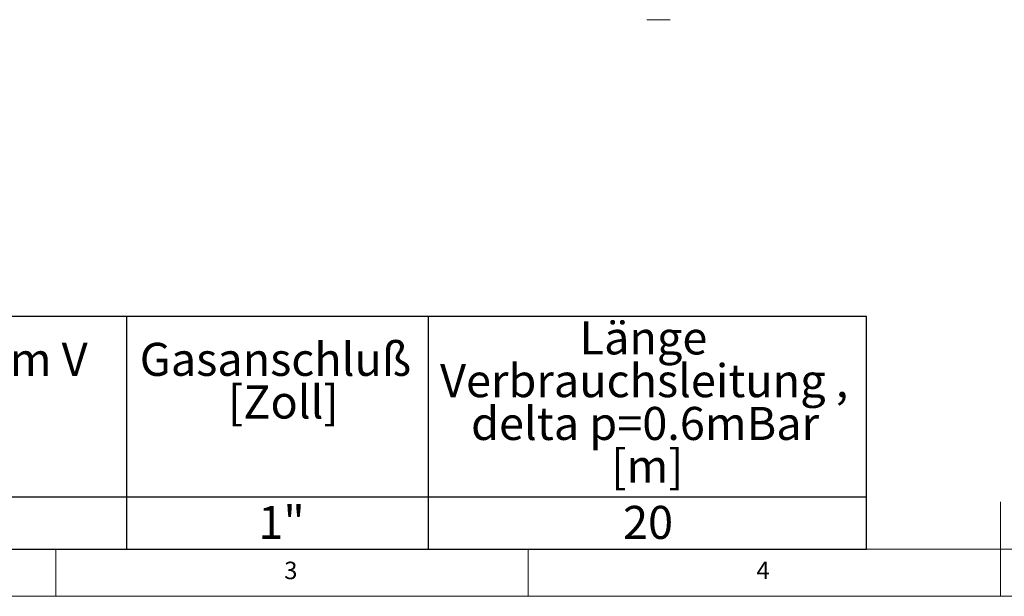
# Model space of a CAD drawing. Units: millimetres. Extents: x 5 to 415, y 5 to 292.
# Drawn here: x 106 to 210, y 5 to 66 of the extents above; entities that cross this region are included whole.
import ezdxf

# ---------------------------------------------------------------- set-up
doc = ezdxf.new("R2010")
doc.units = ezdxf.units.MM
doc.layers.add('BEMAßUNG', color=96, linetype='Continuous')
doc.styles.add('SLDTEXTSTYLE0', font='TXT', dxfattribs={"width": 0.75})

# ---------------------------------------------------------------- blocks, each defined once
blk = doc.blocks.new('SW_TABLEANNOTATION_0')
at = {"layer": 'BEMAßUNG', "color": 0}
for p, q in [((185.83, 0), (0, 0)), ((107.47, 0), (107.47, -24.63)), ((139.41, 0), (139.41, -24.63)), ((185.83, -24.63), (185.83, 0)), ((0, -19.1), (185.83, -19.1)), ((0, -24.63), (185.83, -24.63))]:
    blk.add_line(p, q, dxfattribs=at)
at = {"layer": 'BEMAßUNG', "color": 0, "char_height": 3.5, "attachment_point": 1, "style": 'SLDTEXTSTYLE0'}
for s, insert in [('Länge', (155.44, -0.51)), ('Volumenstrom V', (66.46, -2.78)), ('Gasanschluß', (108.87, -2.78)), ('Verbrauchsleitung ,', (140.67, -5.04)), ('[Zoll]', (118.22, -7.3)), ('delta p=0.6mBar', (143.95, -9.57)), ('[m]', (158.8, -14.09)), ('1"', (121.43, -20.05)), ('20', (160.04, -20.05))]:
    blk.add_mtext(s, dxfattribs=dict(at, insert=insert))

msp = doc.modelspace()

# ---------------------------------------------------------------- linework, layer by layer
at = {"color": 7, "linetype": 'Continuous', "lineweight": 0}
for p, q in [((210, 5), (210, 15)), ((10, 10), (273.87853, 10)), ((110, 10), (110, 5)), ((160, 5), (160, 10)), ((5, 5), (415, 5))]:
    msp.add_line(p, q, dxfattribs=at)
at = {"color": 7, "linetype": 'Continuous', "lineweight": 15}
for points, knots in [([(173.80755, 66.06962), (173.73192, 66.06962), (173.57613, 66.06962), (173.34503, 66.06962), (173.12278, 66.06962), (172.92453, 66.06962), (172.76324, 66.06962), (172.64885, 66.06962), (172.57985, 66.06962), (172.57157, 66.06962), (172.56755, 66.06962)], [0, 0, 0, 0, 0.116516014, 0.240011326, 0.368642214, 0.499999646, 0.631360527, 0.759988674, 0.883483986, 1, 1, 1, 1]), ([(175.04754, 66.06962), (175.04352, 66.06962), (175.03524, 66.06962), (174.96625, 66.06962), (174.85185, 66.06962), (174.69056, 66.06962), (174.49231, 66.06962), (174.27007, 66.06962), (174.03897, 66.06962), (173.88318, 66.06962), (173.80755, 66.06962)], [0, 0, 0, 0, 0.116516299, 0.240011912, 0.368640373, 0.500001575, 0.631359328, 0.75999053, 0.883486143, 1, 1, 1, 1])]:
    msp.add_open_spline(points, degree=3, knots=knots, dxfattribs=at)

# ---------------------------------------------------------------- block references
at = {"layer": 'BEMAßUNG'}
msp.add_blockref('SW_TABLEANNOTATION_0', (10, 34.62847), dxfattribs=at)

# ---------------------------------------------------------------- texts
at = {"color": 7, "linetype": 'Continuous', "lineweight": 0, "char_height": 1.85208, "attachment_point": 1, "style": 'SLDTEXTSTYLE0'}
for s, insert in [('3', (134.16667, 8.66802)), ('3', (134.16667, 8.66802)), ('4', (184.16667, 8.66802)), ('4', (184.16667, 8.66802))]:
    msp.add_mtext(s, dxfattribs=dict(at, insert=insert))

doc.saveas('drawing.dxf')
